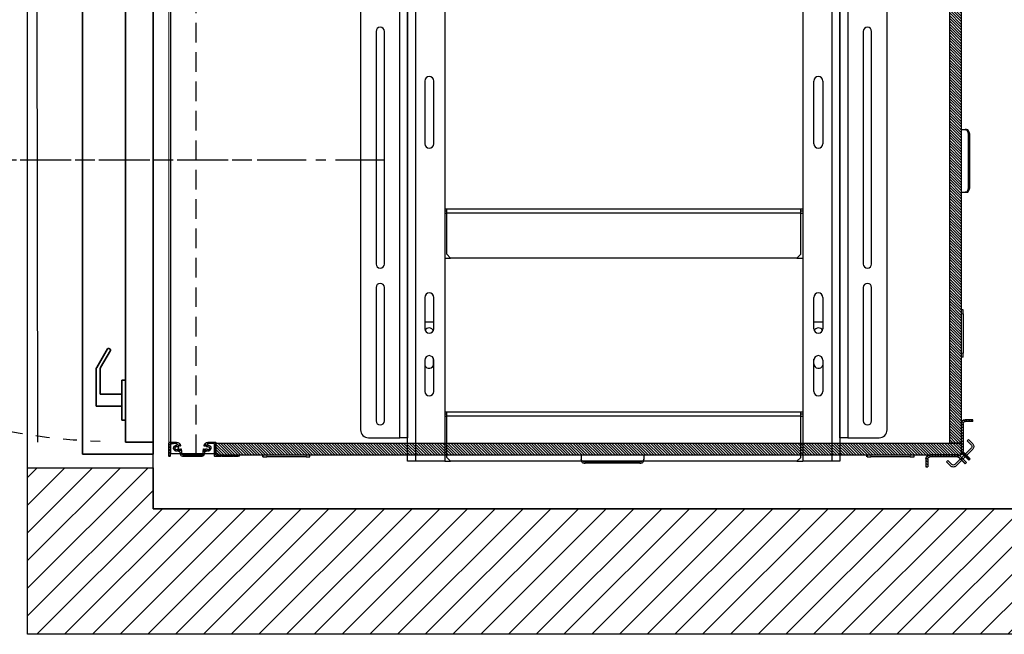
# Model space of a CAD drawing. Units: inches. Extents: x -1 to 417, y 4 to 299.
# Drawn here: x 211 to 274, y 165 to 205 of the extents above; entities that cross this region are included whole.
import ezdxf

# ---------------------------------------------------------------- set-up
doc = ezdxf.new("R2010")
doc.units = ezdxf.units.IN
doc.header["$MEASUREMENT"] = 0
for name, pattern in [('CENTER', [2, 1.25, -0.25, 0.25, -0.25]), ('HIDDEN', [0.375, 0.25, -0.125]), ('PHANTOM', [2.5, 1.25, -0.25, 0.25, -0.25, 0.25, -0.25])]:
    doc.linetypes.add(name, pattern=pattern)
for name, color, linetype in [('CENTER', 2, 'CENTER'), ('CUTLINE', 6, 'Continuous'), ('DIM', 3, 'Continuous'), ('HATCH', 5, 'Continuous'), ('PHANTOM', 4, 'PHANTOM')]:
    doc.layers.add(name, color=color, linetype=linetype)
doc.styles.add('PLAN_STYLE', font='txt.shx', dxfattribs={"height": 1.5})
doc.dimstyles.new('METRIC_PL', dxfattribs={"dimtxt": 1.5, "dimasz": 3, "dimexe": 1.5, "dimexo": 1, "dimgap": 1, "dimtad": 0, "dimtih": 1, "dimtoh": 1, "dimdec": 4, "dimzin": 0, "dimdsep": 46, "dimlunit": 5, "dimtxsty": 'PLAN_STYLE', "dimcen": 0.09, "dimadec": 0, "dimazin": 0, "dimtfac": 1, "dimtdec": 4, "dimtofl": 0, "dimtmove": 0, "dimatfit": 3, "dimfxl": 1.5, "dimfrac": 2, "dimtolj": 1, "dimtzin": 0, "dimarcsym": 0})
pattern_1 = [(45, (3.75611, -86.15776), (-0.08838835, 0.08838834), [])]

# ---------------------------------------------------------------- blocks, each defined once
blk = doc.blocks.new('*D55')
at = {"layer": 'DEFPOINTS', "color": 0, "transparency": 16777216}
for p in [(219.652, 232.738), (196.631, 218.738), (219.652, 218.738)]:
    blk.add_point(p, dxfattribs=at)
at = {"layer": 'DIM', "color": 0, "lineweight": -2, "transparency": 16777216}
for p, q in [((218.652, 232.738), (195.131, 232.738)), ((196.631, 229.738), (196.631, 221.738)), ((218.652, 218.738), (195.131, 218.738)), ((196.631, 218.738), (196.631, 209.585)), ((196.631, 209.585), (193.631, 209.585))]:
    blk.add_line(p, q, dxfattribs=at)
at = {"layer": 'DIM', "color": 0, "transparency": 16777216}
for points in [[(196.131, 229.738), (197.131, 229.738), (196.631, 232.738)], [(196.131, 221.738), (197.131, 221.738), (196.631, 218.738)]]:
    blk.add_solid(points, dxfattribs=at)
at = {"layer": 'DIM', "color": 0, "transparency": 16777216, "insert": (191.881, 209.585), "char_height": 1.5, "attachment_point": 5, "rotation": 89.95437, "style": 'PLAN_STYLE'}
blk.add_mtext("\\A1;14'' [356mm]", dxfattribs=at)
blk = doc.blocks.new('48_type1r_pgate')
h = blk.add_hatch()
h.set_pattern_fill('ANSI31', color=256, style=0)
h.set_pattern_definition([(45, (-267.82728, -484.86935), (-0.088388348, 0.088388348), [])])
h.paths.add_polyline_path([(22.75, -47.25), (22.75, -48), (-24.75, -48), (-24.75, -47.25)])
h.paths.add_polyline_path([(20.285, -11.25), (20.285, -10.5), (1.642, -10.5), (1.642, -11.25)])
h.paths.add_polyline_path([(-6.108, -10.5), (-6.108, -11.25), (-24.75, -11.249), (-24.75, -10.5)])
at = {"linetype": 'Continuous', "lineweight": 0}
h = blk.add_hatch(dxfattribs=at)
h.set_pattern_fill('ANSI31', style=0)
h.set_pattern_definition(pattern_1)
h.paths.add_polyline_path([(-24, -47.25), (-24, -11.25), (-24.75, -11.25), (-24.75, -47.25)], flags=0)
h = blk.add_hatch(dxfattribs=at)
h.set_pattern_fill('ANSI31', style=0)
h.set_pattern_definition(pattern_1)
edge = h.paths.add_edge_path(flags=0)
edge.add_arc((-25, -47.761), 0.125, 315, 360, ccw=False)
edge.add_line((-24.912, -47.849), (-25.317, -48.254))
edge.add_line((-25.317, -48.254), (-25.229, -48.343))
edge.add_line((-25.229, -48.343), (-24.823, -47.938))
edge.add_arc((-25, -47.761), 0.25, 315, 360)
edge.add_line((-24.75, -47.761), (-24.75, -46.001))
edge.add_arc((-25, -46.001), 0.25, 360, 450)
edge.add_line((-25, -45.751), (-25.5, -45.751))
edge.add_line((-25.5, -45.751), (-25.5, -45.876))
edge.add_line((-25.5, -45.876), (-25, -45.876))
edge.add_arc((-25, -46.001), 0.125, 0, 90, ccw=False)
edge.add_line((-24.875, -46.001), (-24.875, -47.761))
h = blk.add_hatch(dxfattribs=at)
h.set_pattern_fill('ANSI31', style=0)
h.set_pattern_definition(pattern_1)
edge = h.paths.add_edge_path(flags=0)
edge.add_arc((23.436, -47.68), 0.11, 222.16419, 273.29416)
edge.add_arc((23.444, -47.821), 0.031, 8.15936, 93.29416, ccw=False)
edge.add_line((23.475, -47.816), (23.495, -47.956))
edge.add_arc((23.646, -47.937), 0.153, 186.98103, 270)
edge.add_line((23.646, -48.09), (24.854, -48.09))
edge.add_arc((24.854, -47.937), 0.153, 270, 353.01897)
edge.add_line((25.005, -47.956), (25.025, -47.816))
edge.add_arc((25.056, -47.821), 0.031, 86.70584, 171.84064, ccw=False)
edge.add_arc((25.064, -47.68), 0.11, 266.70584, 317.83581)
edge.add_arc((25.168, -47.775), 0.031, 68.43766, 137.83581, ccw=False)
edge.add_arc((25.25, -47.568), 0.192, 248.43766, 449.10587)
edge.add_arc((25.253, -47.345), 0.031, 168.395, 269.10587, ccw=False)
edge.add_arc((27.182, -47.742), 2, 167.37393, 168.395, ccw=False)
edge.add_arc((25.261, -47.311), 0.0313, 90, 167.37393, ccw=False)
edge.add_line((25.261, -47.28), (25.457, -47.28))
edge.add_arc((25.457, -47.288), 0.00788, 14.47751, 90, ccw=False)
edge.add_arc((25.472, -47.284), 0.00788, 194.47751, 345.52249)
edge.add_arc((25.488, -47.288), 0.00788, 90, 165.52249, ccw=False)
edge.add_line((25.488, -47.28), (25.536, -47.28))
edge.add_arc((25.536, -47.288), 0.00788, 14.47751, 90, ccw=False)
edge.add_arc((25.551, -47.284), 0.00788, 194.47751, 345.52249)
edge.add_arc((25.566, -47.288), 0.00788, 90, 165.52249, ccw=False)
edge.add_line((25.566, -47.28), (25.629, -47.28))
edge.add_arc((25.629, -47.311), 0.031, 0, 90, ccw=False)
edge.add_line((25.66, -47.311), (25.66, -48.059))
edge.add_arc((25.691, -48.059), 0.031, 180, 270)
edge.add_line((25.691, -48.09), (25.719, -48.09))
edge.add_arc((25.719, -48.059), 0.031, 270, 360)
edge.add_line((25.75, -48.059), (25.75, -47.25))
edge.add_arc((25.69, -47.25), 0.06, 0, 90)
edge.add_line((25.69, -47.19), (25.248, -47.19))
edge.add_arc((25.248, -47.44), 0.25, 90, 170)
edge.add_line((25.002, -47.396), (24.999, -47.414))
edge.add_arc((25.019, -47.417), 0.02, 170, 260)
edge.add_line((25.015, -47.437), (25.03, -47.439))
edge.add_arc((25.032, -47.427), 0.012, 260, 350)
edge.add_line((25.044, -47.43), (25.052, -47.386))
edge.add_arc((25.063, -47.388), 0.0118, 80, 170, ccw=False)
edge.add_line((25.065, -47.376), (25.116, -47.385))
edge.add_arc((25.112, -47.405), 0.0197, -10, 80, ccw=False)
edge.add_line((25.132, -47.408), (25.127, -47.435))
edge.add_arc((25.172, -47.443), 0.0458, 170, 301.80339)
edge.add_arc((25.25, -47.568), 0.102, -141.80339, 121.80339, ccw=False)
edge.add_arc((25.134, -47.659), 0.0458, 38.19661, 170)
edge.add_line((25.089, -47.651), (25.084, -47.678))
edge.add_arc((25.065, -47.674), 0.0197, 260, 350, ccw=False)
edge.add_line((25.062, -47.694), (25.011, -47.685))
edge.add_arc((25.013, -47.673), 0.0118, 170, 260, ccw=False)
edge.add_line((25.002, -47.671), (25.009, -47.628))
edge.add_arc((24.997, -47.625), 0.012, 350, 440)
edge.add_line((24.999, -47.614), (24.984, -47.611))
edge.add_arc((24.981, -47.631), 0.02, 80, 170)
edge.add_line((24.961, -47.627), (24.915, -47.948))
edge.add_arc((24.854, -47.937), 0.0625, 270, 350, ccw=False)
edge.add_line((24.854, -48), (23.646, -48))
edge.add_arc((23.646, -47.937), 0.0625, 190, 270, ccw=False)
edge.add_line((23.585, -47.948), (23.539, -47.627))
edge.add_arc((23.519, -47.631), 0.02, 10, 100)
edge.add_line((23.516, -47.611), (23.501, -47.614))
edge.add_arc((23.503, -47.625), 0.012, 100, 190)
edge.add_line((23.491, -47.628), (23.498, -47.671))
edge.add_arc((23.487, -47.673), 0.0118, -80, 10, ccw=False)
edge.add_line((23.489, -47.685), (23.438, -47.694))
edge.add_arc((23.435, -47.674), 0.0197, 190, 280, ccw=False)
edge.add_line((23.416, -47.678), (23.411, -47.651))
edge.add_arc((23.366, -47.659), 0.0458, 10, 141.80339)
edge.add_arc((23.25, -47.568), 0.102, 58.19661, 321.80339, ccw=False)
edge.add_arc((23.328, -47.443), 0.0458, 238.19661, 370)
edge.add_line((23.373, -47.435), (23.368, -47.408))
edge.add_arc((23.388, -47.405), 0.0197, 100, 190, ccw=False)
edge.add_line((23.384, -47.385), (23.435, -47.376))
edge.add_arc((23.437, -47.388), 0.0118, 10, 100, ccw=False)
edge.add_line((23.448, -47.386), (23.456, -47.43))
edge.add_arc((23.468, -47.427), 0.012, 190, 280)
edge.add_line((23.47, -47.439), (23.485, -47.437))
edge.add_arc((23.481, -47.417), 0.02, 280, 370)
edge.add_line((23.501, -47.414), (23.498, -47.396))
edge.add_arc((23.252, -47.44), 0.25, 10, 90)
edge.add_line((23.252, -47.19), (22.77, -47.19))
edge.add_arc((22.77, -47.21), 0.02, 90, 180)
edge.add_line((22.75, -47.21), (22.75, -47.98))
edge.add_arc((22.73, -47.98), 0.02, 270, 360, ccw=False)
edge.add_line((22.73, -48), (21.266, -48))
edge.add_arc((21.266, -48.015), 0.015, 90, 191.53696)
edge.add_arc((21.34, -48), 0.09, 191.53696, 270)
edge.add_line((21.34, -48.09), (21.59, -48.09))
edge.add_arc((21.59, -48.082), 0.008, 270, 315)
edge.add_line((21.596, -48.088), (21.614, -48.069))
edge.add_arc((21.625, -48.08), 0.015, 45, 135, ccw=False)
edge.add_line((21.635, -48.069), (21.654, -48.088))
edge.add_arc((21.659, -48.082), 0.008, 225, 270)
edge.add_line((21.659, -48.09), (22.34, -48.09))
edge.add_arc((22.34, -48.082), 0.008, 270, 315)
edge.add_line((22.346, -48.088), (22.364, -48.069))
edge.add_arc((22.375, -48.08), 0.015, 45, 135, ccw=False)
edge.add_line((22.386, -48.069), (22.404, -48.088))
edge.add_arc((22.41, -48.082), 0.008, 225, 270)
edge.add_line((22.41, -48.09), (22.82, -48.09))
edge.add_arc((22.82, -48.07), 0.02, 270, 360)
edge.add_line((22.84, -48.07), (22.84, -47.3))
edge.add_arc((22.86, -47.3), 0.02, 90, 180, ccw=False)
edge.add_line((22.86, -47.28), (23.239, -47.28))
edge.add_arc((23.239, -47.311), 0.0313, 12.62607, 90, ccw=False)
edge.add_arc((21.318, -47.742), 2, 11.605, 12.62607, ccw=False)
edge.add_arc((23.247, -47.345), 0.031, -89.10587, 11.605, ccw=False)
edge.add_arc((23.25, -47.568), 0.192, 90.89413, 291.56234)
edge.add_arc((23.332, -47.775), 0.031, 42.16419, 111.56234, ccw=False)
h = blk.add_hatch(dxfattribs=at)
h.set_pattern_fill('ANSI31', style=0)
h.set_pattern_definition(pattern_1)
edge = h.paths.add_edge_path(flags=0)
edge.add_line((-25.092, -48.479), (-25.003, -48.567))
edge.add_line((-25.003, -48.567), (-24.598, -48.162))
edge.add_arc((-24.51, -48.25), 0.125, 90, 135, ccw=False)
edge.add_line((-24.51, -48.125), (-22.75, -48.125))
edge.add_arc((-22.75, -48.25), 0.125, 0, 90, ccw=False)
edge.add_line((-22.625, -48.25), (-22.625, -48.75))
edge.add_line((-22.625, -48.75), (-22.5, -48.75))
edge.add_line((-22.5, -48.75), (-22.5, -48.25))
edge.add_arc((-22.75, -48.25), 0.25, 0, 90)
edge.add_line((-22.75, -48), (-24.51, -48))
edge.add_arc((-24.51, -48.25), 0.25, 90, 135)
edge.add_line((-24.686, -48.073), (-25.092, -48.479))
at = {"color": 7, "linetype": 'Continuous', "lineweight": 0}
blk.add_line((25.75, -47.528), (25.75, -2.563), dxfattribs=at)
at = {"color": 7, "linetype": 'Continuous', "lineweight": 30}
for p, q in [((25.625, -47.19), (25.625, -10.562)), ((-24.75, -11.25), (-24.75, -47.25)), ((-24, -11.25), (-24, -47.25)), ((-25.276, -27.5), (-25.276, -31)), ((-25.188, -27.5), (-25.188, -31)), ((-25.099, -27.25), (-25.011, -27.25)), ((-24.761, -27.25), (-25.011, -27.25)), ((-24.75, -27.25), (-24.761, -27.25)), ((-25.011, -31.25), (-25.099, -31.25)), ((-24.761, -31.25), (-25.011, -31.25)), ((-24.75, -31.25), (-24.761, -31.25)), ((-24.875, -38.75), (-24.75, -38.75)), ((-24.875, -39), (-24.875, -38.75)), ((-24.875, -39), (-24.875, -41.5)), ((-24.875, -41.75), (-24.875, -41.5)), ((-24.75, -41.75), (-24.875, -41.75)), ((-25.5, -45.751), (-25, -45.751)), ((-25.5, -45.876), (-25.5, -45.751)), ((-25.5, -45.876), (-25, -45.876)), ((-24.875, -46.001), (-24.875, -47.761)), ((-24.75, -46.001), (-24.75, -47.761)), ((-25.226, -47.019), (-25.492, -47.284)), ((-25.138, -47.108), (-25.226, -47.019)), ((-25.492, -47.638), (-25.098, -48.032)), ((-25.138, -47.108), (-25.403, -47.373)), ((-25.403, -47.549), (-25.009, -47.943)), ((22.75, -47.25), (-24.75, -47.25)), ((-24.75, -47.25), (-24.75, -48)), ((-24.75, -47.25), (-24, -47.25)), ((22.75, -47.21), (22.75, -47.98)), ((22.75, -48), (22.75, -47.25)), ((23.252, -47.19), (22.77, -47.19)), ((22.84, -48.07), (22.84, -47.3)), ((22.86, -47.28), (23.239, -47.28)), ((23.373, -47.435), (23.368, -47.408)), ((23.384, -47.385), (23.435, -47.376)), ((23.416, -47.678), (23.411, -47.651)), ((23.489, -47.685), (23.438, -47.694)), ((23.448, -47.386), (23.456, -47.43)), ((23.47, -47.439), (23.485, -47.437)), ((23.491, -47.628), (23.498, -47.671)), ((23.501, -47.414), (23.498, -47.396)), ((23.516, -47.611), (23.501, -47.614)), ((23.585, -47.948), (23.539, -47.627)), ((24.961, -47.627), (24.915, -47.948)), ((24.999, -47.614), (24.984, -47.611)), ((25.002, -47.396), (24.999, -47.414)), ((25.002, -47.671), (25.009, -47.628)), ((25.062, -47.694), (25.011, -47.685)), ((25.015, -47.437), (25.03, -47.439)), ((25.044, -47.43), (25.052, -47.386)), ((25.065, -47.376), (25.116, -47.385)), ((25.089, -47.651), (25.084, -47.678)), ((25.132, -47.408), (25.127, -47.435)), ((25.69, -47.19), (25.248, -47.19)), ((25.261, -47.28), (25.457, -47.28)), ((25.488, -47.28), (25.536, -47.28)), ((25.566, -47.28), (25.629, -47.28)), ((25.625, -47.938), (25.625, -47.28)), ((25.66, -47.311), (25.66, -48.059)), ((25.75, -48.059), (25.75, -47.25)), ((-24.912, -47.849), (-25.317, -48.254)), ((-25.229, -48.343), (-25.317, -48.254)), ((-24.823, -47.938), (-25.229, -48.343)), ((-25.098, -48.032), (-25.009, -47.943)), ((-25.098, -48.032), (-25.096, -48.033)), ((-25.092, -48.479), (-24.687, -48.073)), ((-25.008, -47.945), (-25.009, -47.943)), ((-25.008, -48.122), (-24.871, -48.258)), ((-25.003, -48.567), (-24.598, -48.162)), ((-24.783, -48.17), (-24.919, -48.033)), ((-24.736, -48.216), (-24.825, -48.305)), ((-24.825, -48.305), (-24.431, -48.699)), ((22.75, -48), (-24.75, -48)), ((-24.736, -48.216), (-24.343, -48.61)), ((-24.51, -48), (-22.75, -48)), ((-24.51, -48.125), (-22.75, -48.125)), ((-22.625, -48.25), (-22.625, -48.75)), ((-22.5, -48.25), (-22.5, -48.75)), ((-21.75, -48.125), (-21.75, -48)), ((-21.5, -48.125), (-21.75, -48.125)), ((-21.5, -48.125), (-19, -48.125)), ((-18.75, -48.125), (-19, -48.125)), ((-18.75, -48), (-18.75, -48.125)), ((-4.531, -48), (-4.531, -48.011)), ((-4.531, -48.011), (-4.531, -48.261)), ((-4.531, -48.349), (-4.531, -48.261)), ((-0.531, -48), (-0.531, -48.011)), ((-0.531, -48.011), (-0.531, -48.261)), ((-0.531, -48.261), (-0.531, -48.349)), ((16.75, -48.125), (16.75, -48)), ((17, -48.125), (16.75, -48.125)), ((17, -48.125), (19.5, -48.125)), ((19.75, -48.125), (19.5, -48.125)), ((19.75, -48), (19.75, -48.125)), ((22.73, -48), (21.266, -48)), ((21.34, -48.09), (21.59, -48.09)), ((21.596, -48.088), (21.614, -48.069)), ((21.635, -48.069), (21.654, -48.088)), ((21.659, -48.09), (22.34, -48.09)), ((22.346, -48.088), (22.364, -48.069)), ((22.386, -48.069), (22.404, -48.088)), ((22.41, -48.09), (22.82, -48.09)), ((22.84, -47.938), (23.492, -47.938)), ((23.475, -47.816), (23.495, -47.956)), ((23.583, -47.938), (24.917, -47.938)), ((24.854, -48), (23.646, -48)), ((23.646, -48.09), (24.854, -48.09)), ((25.005, -47.956), (25.025, -47.816)), ((25.008, -47.938), (25.625, -47.938)), ((25.691, -48.09), (25.719, -48.09)), ((-25.003, -48.567), (-25.092, -48.479)), ((-24.166, -48.61), (-23.901, -48.345)), ((-24.077, -48.699), (-23.812, -48.433)), ((-23.812, -48.433), (-23.901, -48.345)), ((-22.5, -48.75), (-22.625, -48.75)), ((-4.281, -48.438), (-0.781, -48.438)), ((-4.281, -48.526), (-0.781, -48.526))]:
    blk.add_line(p, q, dxfattribs=at)
at = {"color": 7, "linetype": 'HIDDEN', "lineweight": 30, "ltscale": 5}
blk.add_line((24, -47.938), (24, -11.28), dxfattribs=at)
at = {"color": 7, "linetype": 'PHANTOM', "lineweight": 0}
for p, q in [((-25.188, -27.5), (-25.276, -27.5)), ((-24.761, -27.25), (-24.761, -31.25)), ((-25.276, -31), (-25.188, -31)), ((-24.75, -39), (-24.875, -39)), ((-24.875, -41.5), (-24.75, -41.5)), ((-21.5, -48), (-21.5, -48.125)), ((-19, -48.125), (-19, -48)), ((-4.531, -48.011), (-0.531, -48.011)), ((17, -48), (17, -48.125)), ((19.5, -48.125), (19.5, -48)), ((-4.281, -48.438), (-4.281, -48.526)), ((-0.781, -48.526), (-0.781, -48.438))]:
    blk.add_line(p, q, dxfattribs=at)
at = {"color": 7, "linetype": 'Continuous', "lineweight": 30, "flags": 128}
for points in [[(-25.276, -27.5), (-25.272, -27.451), (-25.262, -27.404), (-25.246, -27.361), (-25.224, -27.323), (-25.197, -27.292), (-25.167, -27.269), (-25.134, -27.255), (-25.099, -27.25)], [(-25.011, -27.25), (-25.045, -27.255), (-25.078, -27.269), (-25.109, -27.292), (-25.136, -27.323), (-25.158, -27.361), (-25.174, -27.404), (-25.184, -27.451), (-25.188, -27.5)], [(-25.099, -31.25), (-25.134, -31.245), (-25.167, -31.231), (-25.197, -31.208), (-25.224, -31.177), (-25.246, -31.139), (-25.262, -31.096), (-25.272, -31.049), (-25.276, -31)], [(-25.188, -31), (-25.184, -31.049), (-25.174, -31.096), (-25.158, -31.139), (-25.136, -31.177), (-25.109, -31.208), (-25.078, -31.231), (-25.045, -31.245), (-25.011, -31.25)], [(-4.531, -48.261), (-4.526, -48.295), (-4.512, -48.328), (-4.489, -48.359), (-4.458, -48.386), (-4.42, -48.408), (-4.377, -48.424), (-4.33, -48.434), (-4.281, -48.438)], [(-0.781, -48.438), (-0.732, -48.434), (-0.686, -48.424), (-0.642, -48.408), (-0.604, -48.386), (-0.573, -48.359), (-0.55, -48.328), (-0.536, -48.295), (-0.531, -48.261)], [(-4.281, -48.526), (-4.33, -48.522), (-4.377, -48.512), (-4.42, -48.496), (-4.458, -48.474), (-4.489, -48.447), (-4.512, -48.417), (-4.526, -48.384), (-4.531, -48.349)], [(-0.531, -48.349), (-0.536, -48.384), (-0.55, -48.417), (-0.573, -48.447), (-0.604, -48.474), (-0.642, -48.496), (-0.686, -48.512), (-0.732, -48.522), (-0.781, -48.526)]]:
    blk.add_lwpolyline(points, dxfattribs=at)
at = {"const_width": 0.01}
blk.add_lwpolyline([(22.75, -47.25), (22.75, -48), (-24.75, -48), (-24.75, -47.25), (22.75, -47.25)], dxfattribs=at)
at = {"color": 7, "linetype": 'Continuous', "lineweight": 30}
for centre, radius, start, end in [((-24.815, -38.283), 0.467, 270.42077, 277.94143), ((-24.8, -41.327), 0.43, 259.91263, 276.64208), ((-25, -46.001), 0.25, 0, 90), ((-25, -46.001), 0.125, 0, 90), ((-25.315, -47.461), 0.25, 135, 225), ((-25.315, -47.461), 0.125, 135, 225), ((22.77, -47.21), 0.02, 90, 180), ((22.86, -47.3), 0.02, 90, 180), ((23.25, -47.568), 0.192, 90.89413, 291.56234), ((23.25, -47.568), 0.102, 58.19661, 321.80339), ((23.239, -47.311), 0.0313, 12.62607, 90), ((23.247, -47.345), 0.031, 270.89413, 11.605), ((23.252, -47.44), 0.25, 10, 90), ((21.318, -47.742), 2, 11.605, 12.62607), ((23.328, -47.443), 0.0458, 238.19661, 10), ((23.366, -47.659), 0.0458, 10, 141.80339), ((23.388, -47.405), 0.0197, 100, 190), ((23.435, -47.674), 0.0197, 190, 280), ((23.437, -47.388), 0.0118, 10, 100), ((23.468, -47.427), 0.012, 190, 280), ((23.481, -47.417), 0.02, 280, 10), ((23.487, -47.673), 0.0118, 280, 10), ((23.503, -47.625), 0.012, 100, 190), ((23.519, -47.631), 0.02, 10, 100), ((24.981, -47.631), 0.02, 80, 170), ((25.019, -47.417), 0.02, 170, 260), ((24.997, -47.625), 0.012, 350, 80), ((25.013, -47.673), 0.0118, 170, 260), ((25.248, -47.44), 0.25, 90, 170), ((25.032, -47.427), 0.012, 260, 350), ((25.063, -47.388), 0.0118, 80, 170), ((25.065, -47.674), 0.0197, 260, 350), ((25.134, -47.659), 0.0458, 38.19661, 170), ((25.112, -47.405), 0.0197, 350, 80), ((25.25, -47.568), 0.125, 138.75548, 201.24454), ((25.172, -47.443), 0.0458, 170, 301.80339), ((25.25, -47.568), 0.102, 218.19661, 121.80339), ((25.25, -47.568), 0.192, 248.43766, 89.10587), ((25.253, -47.345), 0.031, 168.395, 269.10587), ((27.182, -47.742), 2, 167.37393, 168.395), ((25.261, -47.311), 0.0313, 90, 167.37393), ((25.457, -47.288), 0.00788, 14.47751, 90), ((25.472, -47.284), 0.00788, 194.47751, 345.52249), ((25.488, -47.288), 0.00788, 90, 165.52249), ((25.536, -47.288), 0.00788, 14.47751, 90), ((25.551, -47.284), 0.00788, 194.47751, 345.52249), ((25.566, -47.288), 0.00788, 90, 165.52249), ((25.629, -47.311), 0.031, 0, 90), ((25.69, -47.25), 0.06, 0, 90), ((-25, -47.761), 0.125, 315, 0), ((-25, -47.761), 0.25, 315, 0), ((-24.51, -48.25), 0.25, 90, 135), ((-24.51, -48.25), 0.125, 90, 135), ((-22.75, -48.25), 0.25, 0, 90), ((-22.75, -48.25), 0.125, 0, 90), ((-22.218, -48.065), 0.468, 0.42131, 7.93854), ((-19.173, -48.05), 0.43, 349.91289, 6.64188), ((16.283, -48.065), 0.467, 0.42084, 7.9412), ((19.327, -48.05), 0.43, 349.91538, 6.6394), ((21.266, -48.015), 0.015, 90, 191.53696), ((21.34, -48), 0.09, 191.53696, 270), ((21.59, -48.082), 0.008, 270, 315), ((21.625, -48.08), 0.015, 45, 135), ((21.659, -48.082), 0.008, 225, 270), ((22.34, -48.082), 0.008, 270, 315), ((22.375, -48.08), 0.015, 45, 135), ((22.41, -48.082), 0.008, 225, 270), ((22.73, -47.98), 0.02, 270, 0), ((22.82, -48.07), 0.02, 270, 0), ((23.332, -47.775), 0.031, 42.16419, 111.56234), ((23.436, -47.68), 0.11, 222.16419, 273.29416), ((23.444, -47.821), 0.031, 8.15936, 93.29416), ((23.646, -47.937), 0.153, 186.98103, 270), ((23.646, -47.937), 0.0625, 190, 270), ((24.854, -47.937), 0.0625, 270, 350), ((24.854, -47.937), 0.153, 270, 353.01897), ((25.056, -47.821), 0.031, 86.70584, 171.84064), ((25.064, -47.68), 0.11, 266.70584, 317.83581), ((25.168, -47.775), 0.031, 68.43766, 137.83581), ((25.691, -48.059), 0.031, 180, 270), ((25.719, -48.059), 0.031, 270, 0), ((-24.254, -48.522), 0.25, 225, 315), ((-24.254, -48.522), 0.125, 225, 315)]:
    blk.add_arc(centre, radius, start, end, dxfattribs=at)
blk = doc.blocks.new('type-1L_36x48')
at = {"xscale": -1}
blk.add_blockref('48_type1r_pgate', (0, 0), dxfattribs=at)
blk = doc.blocks.new('1L3648')
blk.add_blockref('type-1L_36x48', (-16.259, 2.503))
blk = doc.blocks.new('RH-FLUSH DOOR-2021')
at = {"color": 7, "linetype": 'Continuous', "lineweight": 35}
for p, q in [((570.295, 215.617), (570.795, 215.617)), ((570.295, 211.117), (570.295, 215.617)), ((570.795, 215.617), (606.795, 215.617)), ((570.795, 213.867), (570.795, 215.617)), ((606.795, 215.633), (606.795, 213.941)), ((606.795, 215.617), (606.795, 213.941)), ((606.795, 215.617), (606.795, 213.867)), ((606.795, 215.617), (607.045, 215.617)), ((606.795, 215.617), (606.795, 213.867)), ((607.045, 215.617), (607.545, 215.617)), ((607.545, 215.617), (607.545, 211.117)), ((570.606, 213.867), (570.56, 213.768)), ((570.74, 213.866), (570.74, 213.867)), ((570.795, 213.867), (606.795, 213.867)), ((570.795, 213.867), (571.045, 213.867)), ((570.913, 213.84), (570.898, 213.709)), ((571.036, 213.584), (570.912, 213.867)), ((571.046, 213.867), (571.151, 213.645)), ((602.828, 213.867), (602.828, 213.617)), ((605.388, 213.617), (602.828, 213.617)), ((603.733, 213.617), (603.733, 212.242)), ((604.483, 211.992), (604.483, 213.617)), ((605.388, 213.617), (605.388, 213.867)), ((600.817, 212.796), (600.862, 212.875)), ((600.948, 212.898), (602.026, 212.275)), ((602.026, 212.025), (600.839, 212.711)), ((603.733, 212.242), (602.151, 212.242)), ((604.084, 211.992), (602.151, 211.992)), ((604.483, 211.992), (604.084, 211.992)), ((571.045, 211.117), (570.295, 211.117)), ((571.045, 211.117), (571.202, 211.117)), ((572.952, 211.117), (606.795, 211.117)), ((607.545, 211.117), (606.795, 211.117))]:
    blk.add_line(p, q, dxfattribs=at)
for centre, radius, start, end in [((570.826, 213.492), 0.384, 102.95546, 46.05337), ((570.826, 213.492), 0.359, 76.06225, 25.26469), ((570.826, 213.492), 0.229, 71.70094, 23.65377), ((570.826, 213.492), 0.229, 23.65377, 71.70094), ((600.871, 212.765), 0.0625, 150, 240), ((600.916, 212.844), 0.0625, 60, 150), ((602.151, 212.492), 0.25, 240, 254.45773), ((602.151, 212.492), 0.25, 254.45773, 270), ((602.151, 212.242), 0.25, 240, 254.45773), ((602.151, 212.242), 0.25, 254.45773, 270)]:
    blk.add_arc(centre, radius, start, end, dxfattribs=at)
at = {"layer": 'PHANTOM', "color": 2}
blk.add_line((588.795, 221.903), (588.795, 201.605), dxfattribs=at)
at = {"layer": 'PHANTOM'}
for p, q in [((571.202, 213.398), (571.202, 177.398)), ((571.202, 213.398), (572.952, 213.398)), ((572.952, 213.398), (572.952, 177.398)), ((572.952, 177.398), (571.202, 177.398)), ((572.968, 177.398), (571.276, 177.398))]:
    blk.add_line(p, q, dxfattribs=at)
at = {"layer": 'PHANTOM', "ltscale": 3.5}
blk.add_arc((570.813, 213.266), 35.925, 273.66964, 358.3869, dxfattribs=at)

msp = doc.modelspace()

# ---------------------------------------------------------------- hatches: boundary and pattern name
at = {"layer": 'HATCH'}
h = msp.add_hatch(dxfattribs=at)
h.set_pattern_fill('ANSI31', color=256, scale=10, style=0)
h.set_pattern_definition([(45, (-0.0553, 4.3228), (-0.8838835, 0.8838835), [])])
h.paths.add_polyline_path([(249.65185, 240.73769), (211.65185, 240.73769), (211.65185, 218.73769), (217.65185, 218.73769), (217.65185, 220.23769), (219.65185, 220.23769), (219.65185, 232.73769), (249.65185, 232.73769)], flags=17)
h.paths.add_polyline_path([(282.65185, 240.73769), (249.65185, 240.73769), (249.65185, 232.73769), (273.15185, 232.73769), (274.65185, 232.73769), (274.65185, 220.23769), (276.64945, 220.23769), (276.64945, 217.23769), (274.65185, 217.23769), (274.65185, 173.36269), (219.65185, 173.36269), (219.65185, 175.9851), (211.65185, 175.9851), (211.65185, 165.36269), (282.65185, 165.36269)])
h.paths.add_polyline_path([(219.65185, 217.23769), (217.65185, 217.23769), (217.65185, 218.73769), (211.65185, 218.73769), (211.65185, 215.23509), (219.65185, 215.23509)], flags=16)

# ---------------------------------------------------------------- linework, layer by layer
at = {"color": 7, "linetype": 'Continuous', "lineweight": 25}
for p, q in [((235.87685, 176.40043), (235.87685, 216.24964)), ((238.25185, 216.25243), (238.25185, 176.40043)), ((261.05185, 216.25243), (261.05185, 176.40043)), ((263.42685, 216.18993), (263.42685, 176.40043)), ((235.37685, 177.90043), (235.37685, 214.90043)), ((263.92685, 214.90043), (263.92685, 177.90043)), ((232.87685, 214.40043), (232.87685, 178.40043)), ((266.42685, 178.40043), (266.42685, 214.40043)), ((235.87685, 209.37043), (235.87685, 203.15043)), ((263.42685, 203.15043), (263.42685, 209.37043)), ((233.86185, 203.82043), (233.86185, 188.98043)), ((234.39185, 188.98043), (234.39185, 203.82043)), ((264.91185, 203.82043), (264.91185, 188.98043)), ((265.44185, 188.98043), (265.44185, 203.82043)), ((235.87685, 203.15043), (235.87685, 201.15043)), ((263.42685, 201.15043), (263.42685, 203.15043)), ((235.87685, 201.15043), (235.87685, 191.65043)), ((263.42685, 191.65043), (263.42685, 201.15043)), ((236.96685, 200.65043), (236.96685, 196.65043)), ((237.53685, 196.65043), (237.53685, 200.65043)), ((261.76685, 196.65043), (261.76685, 200.65043)), ((262.33685, 200.65043), (262.33685, 196.65043)), ((238.36685, 192.47543), (238.25185, 192.47543)), ((238.36685, 192.35043), (238.25185, 192.35043)), ((260.93685, 192.47543), (238.36685, 192.47543)), ((238.36685, 192.22543), (238.36685, 192.47543)), ((238.36685, 189.60043), (238.36685, 192.22543)), ((260.93685, 192.22543), (238.36685, 192.22543)), ((260.93685, 192.22543), (260.93685, 192.47543)), ((261.05185, 192.47543), (260.93685, 192.47543)), ((261.05185, 192.35043), (260.93685, 192.35043)), ((260.93685, 189.60043), (260.93685, 192.22543)), ((235.87685, 191.65043), (235.87685, 189.65043)), ((263.42685, 189.65043), (263.42685, 191.65043)), ((235.87685, 189.65043), (235.87685, 183.43043)), ((238.36685, 189.60043), (238.61685, 189.35043)), ((260.68685, 189.35043), (260.93685, 189.60043)), ((263.42685, 183.43043), (263.42685, 189.65043)), ((238.25185, 189.35043), (238.61685, 189.35043)), ((260.68685, 189.35043), (238.61685, 189.35043)), ((260.68685, 189.35043), (261.05185, 189.35043)), ((233.86185, 187.48043), (233.86185, 178.98043)), ((234.39185, 178.98043), (234.39185, 187.48043)), ((264.91185, 187.48043), (264.91185, 178.98043)), ((265.44185, 178.98043), (265.44185, 187.48043)), ((236.96685, 186.85043), (236.96685, 184.85043)), ((237.53685, 184.85043), (237.53685, 186.85043)), ((261.76685, 184.85043), (261.76685, 186.85043)), ((262.33685, 186.85043), (262.33685, 184.85043)), ((236.96685, 185.28718), (237.53685, 185.28718)), ((261.76685, 185.28718), (262.33685, 185.28718)), ((235.87685, 183.43043), (235.87685, 181.43043)), ((263.42685, 181.43043), (263.42685, 183.43043)), ((236.96685, 182.85043), (236.96685, 180.85043)), ((237.53185, 182.61718), (237.53185, 182.90358)), ((237.53685, 180.85043), (237.53685, 182.85043)), ((261.76685, 180.85043), (261.76685, 182.85043)), ((261.77185, 182.61718), (261.77185, 182.90358)), ((262.33685, 182.85043), (262.33685, 180.85043)), ((235.87685, 181.43043), (235.87685, 177.90043)), ((263.42685, 177.90043), (263.42685, 181.43043)), ((238.36685, 179.52543), (238.25185, 179.52543)), ((260.93685, 179.52543), (238.36685, 179.52543)), ((238.36685, 179.27543), (238.36685, 179.52543)), ((260.93685, 179.27543), (260.93685, 179.52543)), ((261.05185, 179.52543), (260.93685, 179.52543)), ((238.36685, 179.40043), (238.25185, 179.40043)), ((238.36685, 176.65043), (238.36685, 179.27543)), ((260.93685, 179.27543), (238.36685, 179.27543)), ((261.05185, 179.40043), (260.93685, 179.40043)), ((260.93685, 176.65043), (260.93685, 179.27543)), ((233.37685, 177.90043), (235.37685, 177.90043)), ((235.87685, 177.90043), (235.37685, 177.90043)), ((263.92685, 177.90043), (263.42685, 177.90043)), ((263.92685, 177.90043), (265.92685, 177.90043)), ((236.37685, 176.40043), (235.87685, 176.40043)), ((238.25185, 176.40043), (236.37685, 176.40043)), ((238.25185, 176.40043), (238.61685, 176.40043)), ((238.36685, 176.65043), (238.61685, 176.40043)), ((260.68685, 176.40043), (238.61685, 176.40043)), ((260.68685, 176.40043), (260.93685, 176.65043)), ((260.68685, 176.40043), (261.05185, 176.40043)), ((262.92685, 176.40043), (261.05185, 176.40043)), ((263.42685, 176.40043), (262.92685, 176.40043))]:
    msp.add_line(p, q, dxfattribs=at)
at = {"color": 8, "linetype": 'Continuous', "lineweight": 25}
for p, q in [((236.37685, 215.69443), (236.37685, 176.40043)), ((262.92685, 176.40043), (262.92685, 215.69443)), ((238.25185, 192.22543), (238.36685, 192.22543)), ((260.93685, 192.22543), (261.05185, 192.22543)), ((238.25185, 179.27543), (238.36685, 179.27543)), ((260.93685, 179.27543), (261.05185, 179.27543))]:
    msp.add_line(p, q, dxfattribs=at)
msp.add_line((212.24769, 213.61158), (212.27635, 177.61159))
for points in [[(211.65185, 240.73769), (282.65185, 240.73769), (282.65185, 165.36269), (211.65185, 165.36269)], [(219.65185, 232.73769), (274.65185, 232.73769), (274.65185, 173.36269), (219.65185, 173.36269)]]:
    msp.add_lwpolyline(points, close=True)
at = {"color": 7, "linetype": 'Continuous', "lineweight": 25}
for centre, radius, start, end in [((234.12685, 203.82043), 0.265, 0, 180), ((265.17685, 203.82043), 0.265, 360, 180), ((237.25185, 200.65043), 0.285, 0, 180), ((262.05185, 200.65043), 0.285, 0, 180), ((237.25185, 196.65043), 0.285, 180, 0), ((262.05185, 196.65043), 0.285, 180, 0), ((234.12685, 188.98043), 0.265, 180, 0), ((265.17685, 188.98043), 0.265, 180, 0), ((234.12685, 187.48043), 0.265, 0, 180), ((265.17685, 187.48043), 0.265, 0, 180), ((237.25185, 186.85043), 0.285, 0, 180), ((262.05185, 186.85043), 0.285, 0, 180), ((237.25185, 184.85043), 0.285, 180, 360), ((237.24185, 184.61718), 0.29, 22.6159904, 152.4739946), ((262.05185, 184.85043), 0.285, 180, 0), ((262.06185, 184.61718), 0.29, 27.5260046, 157.3840102), ((237.25185, 182.85043), 0.285, 0, 180), ((237.24185, 182.61718), 0.29, 198.5086281, 0), ((262.05185, 182.85043), 0.285, 0, 180), ((262.06185, 182.61718), 0.29, 180, 341.4913719), ((237.25185, 180.85043), 0.285, 180, 0), ((262.05185, 180.85043), 0.285, 180, 0), ((234.12685, 178.98043), 0.265, 180, 0), ((265.17685, 178.98043), 0.265, 180, 0), ((233.37685, 178.40043), 0.5, 180, 270), ((265.92685, 178.40043), 0.5, 270, 0)]:
    msp.add_arc(centre, radius, start, end, dxfattribs=at)
at = {"layer": 'CENTER', "linetype": 'CENTER', "ltscale": 2.5}
msp.add_line((234.40843, 195.61159), (201.65843, 195.61159), dxfattribs=at)
at = {"layer": 'CUTLINE'}
msp.add_lwpolyline([(211.65185, 215.23509), (211.65185, 240.73769), (282.65185, 240.73769), (282.65185, 165.36269), (211.65185, 165.36269), (211.65185, 175.9851), (219.65185, 175.9851), (219.65185, 173.36269), (274.65185, 173.36269), (274.65185, 232.73769), (219.65185, 232.73769), (219.65185, 215.23509)], close=True, dxfattribs=at)
msp.add_lwpolyline([(211.65185, 215.23509), (211.65185, 240.73769), (282.65185, 240.73769), (282.65185, 165.36269), (211.65185, 165.36269), (211.65185, 175.9851), (219.65185, 175.9851), (219.65185, 173.36269), (274.65185, 173.36269), (274.65185, 232.73769), (219.65185, 232.73769), (219.65185, 215.23509)], close=True, dxfattribs=at)

# ---------------------------------------------------------------- block references
msp.add_blockref('1L3648', (262.6605, 222.30019))
at = {"layer": 'HATCH', "rotation": 270}
msp.add_blockref('RH-FLUSH DOOR-2021', (4.03503, 784.40669), dxfattribs=at)

# ---------------------------------------------------------------- dimensions: what is measured, and where the dimension line sits
at = {"layer": 'DIM'}
dim = msp.add_linear_dim(base=(196.63143, 218.73769), p1=(219.65185, 232.73769), p2=(219.65185, 218.73769), angle=90, dimstyle='METRIC_PL', override={"dimpost": "''"}, dxfattribs=at)
dim.commit()
dim.dimension.update_dxf_attribs({"geometry": '*D55', "text_midpoint": (191.88143, 209.58461), "dimtype": 160, "text_rotation": 89.9543738})

doc.saveas('drawing.dxf')
